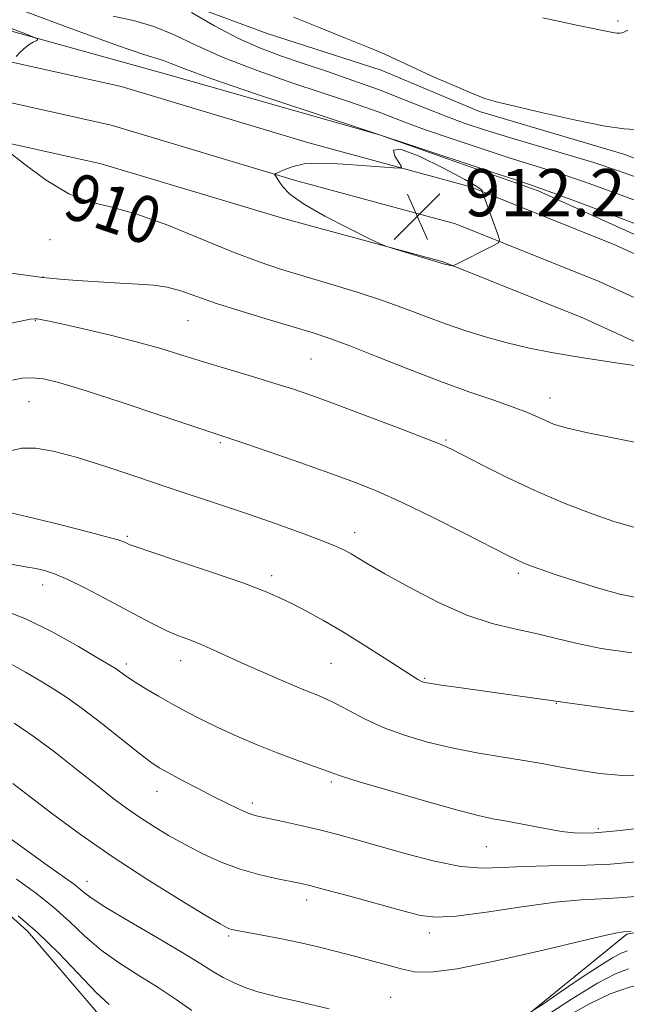
# Model space of a CAD drawing. Extents: x 2139800 to 2142700, y 314800 to 317700.
# Drawn here: x 2142048 to 2142151, y 316826 to 316992 of the extents above; entities that cross this region are included whole.
import ezdxf
from ezdxf.enums import TextEntityAlignment as Align

# ---------------------------------------------------------------- set-up
doc = ezdxf.new("R2010")
doc.units = 0
doc.header["$MEASUREMENT"] = 0
for name, color, linetype, lineweight in [('DTM HARD BREAKLINE', 7, 'Continuous', 0), ('DTM SPOT ELEVATION', 2, 'Continuous', 13), ('INDEX CONTOUR', 41, 'Continuous', 13), ('INDEX CONTOUR LABEL', 244, 'Continuous', 0), ('INTERMEDIATE CONTOUR', 44, 'Continuous', 0), ('SPOT ELEVATION', 7, 'Continuous', 0)]:
    doc.layers.add(name, color=color, linetype=linetype, lineweight=lineweight)
doc.styles.add('Style-ITALICS', font='ITALICS.shx')

# ---------------------------------------------------------------- blocks, each defined once
blk = doc.blocks.new('SPOT')
at = {"layer": 'SPOT ELEVATION'}
for p, q in [((-3.91, -3.91), (3.82, 3.81)), ((-1.65, 3.77), (1.72, -3.93))]:
    blk.add_line(p, q, dxfattribs=at)

msp = doc.modelspace()

# ---------------------------------------------------------------- linework, layer by layer
at = {"layer": 'DTM HARD BREAKLINE'}
for points in [[(2142245.25, 316926.66, 912.41), (2142201.68, 316948.82, 916.14), (2142174.81, 316959.85, 917.35), (2142150.59, 316969.39, 917.54), (2142126.01, 316976.68, 917.72), (2142109.36, 316983.66, 917.69), (2142090.07, 316989.87, 917.57), (2142069.26, 316997.57, 915.77), (2142046.57, 317005.25, 917.61), (2142032.98, 317007.74, 917.88), (2142015.62, 317010.2, 917.42), (2142002.41, 317011.2, 916.56), (2141991.47, 317012.97, 915.39)], [(2142109.09, 316972.73, 912), (2142073.18, 316982.91, 911.17), (2142031.23, 316994.53, 908.91), (2142000.65, 316999.87, 907.02), (2141965.57, 317002.52, 903.86), (2141921.09, 317002.81, 901.37), (2141877, 317002.73, 898.13), (2141847.19, 317005.81, 897.34), (2141828.71, 317007.51, 897)], [(2142124.46, 316963.91, 912.07), (2142096.72, 316971.47, 911.9), (2142065.34, 316980.89, 911.03), (2142032.32, 316988.25, 909.2), (2141999.29, 316993.86, 907.16), (2141952.48, 316997.92, 903.32), (2141910.99, 316999.93, 899.86), (2141869.48, 317000.19, 897.12), (2141826.31, 317002.5, 896.26), (2141776.38, 317004.41, 896.22), (2141771.75, 317004.55, 896.26)], [(2142121.94, 316957.65, 912.27), (2142094.87, 316964.98, 912.1), (2142063.63, 316974.35, 911.23), (2142031.02, 316981.62, 909.4), (2141998.43, 316987.16, 907.36), (2141952.02, 316991.18, 903.52), (2141910.81, 316993.18, 900.06), (2141869.28, 316993.44, 897.32), (2141826, 316995.76, 896.46), (2141776.15, 316997.66, 896.42), (2141773.19, 316997.75, 896.45)], [(2142119.83, 316951.22, 912.06), (2142093.02, 316958.49, 911.9), (2142061.92, 316967.81, 911.03), (2142029.72, 316974.99, 909.2), (2141997.57, 316980.46, 907.16), (2141951.56, 316984.44, 903.32), (2141910.63, 316986.43, 899.86), (2141869.08, 316986.69, 897.12), (2141825.69, 316989.02, 896.26), (2141775.92, 316990.91, 896.22), (2141774.64, 316990.95, 896.23)], [(2142109.09, 316972.73, 912), (2142135.95, 316963.21, 911.66), (2142177.6, 316944.42, 910.15), (2142215.83, 316928.24, 907.14), (2142254.06, 316913.18, 904.84), (2142286.97, 316901.09, 903.56), (2142309.66, 316893.78, 902.5), (2142342.93, 316883.95, 902.28), (2142366.75, 316876.66, 902.05)], [(2142124.46, 316963.91, 912.07), (2142148.92, 316954.07, 911.21), (2142177.16, 316941.18, 909.62), (2142208.89, 316927.62, 907.54), (2142229.39, 316917.48, 906.05), (2142248.48, 316910.16, 905.61)], [(2142121.94, 316957.65, 912.27), (2142146.26, 316947.87, 911.41), (2142174.43, 316935.01, 909.82), (2142206.06, 316921.49, 907.74), (2142226.59, 316911.33, 906.25), (2142246.59, 316902.99, 905.25)], [(2142119.83, 316951.22, 912.06), (2142143.6, 316941.67, 911.21), (2142171.7, 316928.84, 909.62), (2142203.23, 316915.36, 907.54), (2142223.79, 316905.18, 906.05), (2142242.35, 316896.01, 905.28)], [(2141950.886, 316852.63, 881.985), (2141953.57, 316852.4, 882), (2141967.08, 316857.44, 883.02), (2141973.42, 316863.54, 884.45), (2141989.54, 316872.37, 884.75), (2141997.06, 316874.33, 886.33), (2142004.27, 316869.51, 886.18), (2142010.36, 316863.54, 885.28), (2142025.88, 316856.92, 884.71), (2142035.37, 316850.61, 884.52), (2142049.44, 316837.94, 883.36), (2142063.18, 316821.88, 883.17), (2142074.19, 316814.08, 883.21), (2142087.81, 316809.32, 883.21), (2142098.76, 316806.8, 883.54)], [(2141837.52, 316752.8, 878.26), (2141855.82, 316754.01, 878.97), (2141876.63, 316757.78, 877.95), (2141893.96, 316754.4, 878.36), (2141905.24, 316745.37, 878.72), (2141915.92, 316744.97, 878.92), (2141923.53, 316747.59, 879.53), (2141968, 316774.5, 879.89), (2141994.45, 316774.27, 879.73), (2142004.72, 316764.71, 879.79), (2142012.06, 316743.93, 879.99), (2142032.95, 316740.59, 879.99), (2142074.65, 316740.51, 880.5), (2142091.99, 316736.63, 880.24), (2142104.14, 316741.84, 880.29), (2142102.98, 316755.05, 880.7), (2142101.21, 316778.43, 880.75), (2142104.12, 316792.7, 882.02), (2142118.68, 316811.16, 886.19), (2142150.95, 316837.43, 889.86), (2142208.82, 316848.2, 890.67), (2142247.99, 316847.09, 889.86), (2142286.77, 316835.28, 889.5)]]:
    msp.add_polyline3d(points, dxfattribs=at)
at = {"layer": 'DTM SPOT ELEVATION'}
for p in [(2142149.46, 316991.96, 920.26), (2142053.28, 316955, 909.11), (2142052.1, 316948.66, 908.03), (2142050.78, 316941.29, 905.91), (2142076.64, 316941.27, 907.09), (2142097.46, 316934.77, 907.01), (2142049.73, 316927.57, 903.09), (2142137.92, 316928.16, 908.66), (2142120.32, 316921.09, 906.17), (2142082.11, 316920.62, 903.79), (2142066.37, 316904.74, 900.21), (2142104.85, 316905.38, 902.56), (2142090.81, 316898.12, 900.43), (2142132.6, 316898.52, 903.68), (2142052.03, 316896.52, 897.39), (2142066.17, 316883.16, 896.38), (2142075.41, 316883.69, 897.36), (2142100.84, 316883.27, 899.02), (2142116.72, 316880.75, 900.15), (2142138.99, 316876.51, 899.94), (2142100.93, 316863.16, 895.72), (2142071.4, 316861.6, 893.31), (2142087.56, 316859.61, 894.41), (2142146.12, 316855.29, 896.35), (2142127.19, 316852.23, 895.08), (2142059.54, 316846.34, 888.67), (2142096.73, 316843.2, 891.47), (2142117.52, 316837.61, 891.49), (2142083.51, 316837.09, 889.76), (2142110.96, 316826.71, 888.92)]:
    msp.add_point(p, dxfattribs=at)
at = {"layer": 'INDEX CONTOUR', "flags": 128}
for points, elevation in [([(2142039.962, 316993.27), (2142048.412, 316990.084), (2142050.542, 316989.26), (2142051.216, 316988.899), (2142051.013, 316988.691), (2142050.436, 316988.38), (2142049.683, 316987.925), (2142048.881, 316987.338), (2142048.143, 316986.651), (2142047.529, 316985.977)], 910), ([(2142136.728, 316992.527), (2142139.588, 316991.881), (2142142.738, 316991.232), (2142148.591, 316990.051), (2142149.286, 316989.939), (2142149.764, 316989.923), (2142150.156, 316989.997), (2142150.565, 316990.164), (2142151.097, 316990.418)], 920), ([(2142046.045, 316970.032), (2142048.928, 316967.741), (2142052.625, 316965.044), (2142056.451, 316962.746), (2142059.941, 316961.395), (2142063.517, 316960.511), (2142067.818, 316959.352), (2142073.225, 316957.402), (2142079.077, 316955.027), (2142084.452, 316952.816), (2142088.708, 316951.203), (2142092.319, 316950.004), (2142100.407, 316947.575), (2142105.104, 316946.129), (2142109.594, 316944.666), (2142113.483, 316943.283), (2142116.934, 316941.983), (2142120.25, 316940.748), (2142123.667, 316939.566), (2142127.17, 316938.468), (2142130.678, 316937.489), (2142134.215, 316936.648), (2142138.219, 316935.864), (2142143.232, 316935.032), (2142149.472, 316934.095), (2142155.855, 316933.181)], 910), ([(2142046.627, 316908.709), (2142049.504, 316908.062), (2142053.746, 316907.031), (2142058.452, 316905.843), (2142062.432, 316904.802), (2142064.802, 316904.139), (2142065.882, 316903.782), (2142066.695, 316903.403), (2142067.842, 316902.981), (2142070.526, 316902.069), (2142075.175, 316900.521), (2142080.767, 316898.647), (2142085.919, 316896.863), (2142089.599, 316895.479), (2142092.17, 316894.372), (2142094.346, 316893.309), (2142096.732, 316892.082), (2142099.5, 316890.578), (2142102.714, 316888.707), (2142106.329, 316886.465), (2142109.872, 316884.192), (2142114.584, 316881.143), (2142115.556, 316880.545), (2142116.064, 316880.267), (2142116.522, 316880.092), (2142117.472, 316879.898), (2142119.489, 316879.584), (2142122.9, 316879.091), (2142139.706, 316876.719), (2142140.914, 316876.559), (2142148.283, 316875.549), (2142153.912, 316874.843)], 900), ([(2142046.975, 316862.921), (2142049.908, 316860.638), (2142053.738, 316857.717), (2142058.418, 316854.288), (2142063.814, 316850.55), (2142069.667, 316846.747), (2142075.215, 316843.297), (2142079.572, 316840.659), (2142082.113, 316839.15), (2142083.291, 316838.497), (2142083.822, 316838.284), (2142084.352, 316838.15), (2142085.246, 316837.973), (2142089.203, 316837.246), (2142092.209, 316836.669), (2142095.464, 316835.996), (2142098.676, 316835.261), (2142101.797, 316834.487), (2142104.845, 316833.692), (2142112.941, 316831.505), (2142115.024, 316831.034), (2142117.73, 316830.968), (2142122.197, 316831.572), (2142129.04, 316832.97), (2142136.78, 316834.733), (2142143.412, 316836.297), (2142147.43, 316837.23), (2142149.311, 316837.638), (2142150.029, 316837.761), (2142150.407, 316837.804), (2142151.687, 316837.902)], 890)]:
    msp.add_lwpolyline(points, dxfattribs=dict(at, elevation=elevation))
at = {"layer": 'INTERMEDIATE CONTOUR', "flags": 128}
for points, elevation in [([(2142048.909, 316993.648), (2142057.402, 316990.507), (2142064.692, 316987.842), (2142069.161, 316986.31), (2142072.502, 316985.304), (2142073.638, 316984.842), (2142075.928, 316983.923), (2142080.507, 316982.256), (2142088.087, 316979.671), (2142097.674, 316976.481), (2142134.832, 316964.169), (2142137.785, 316963.135), (2142142.236, 316961.484), (2142149.583, 316958.717), (2142171.484, 316950.431)], 912), ([(2142063.992, 316992.789), (2142067.63, 316991.986), (2142070.868, 316991.072), (2142074.164, 316989.687), (2142077.938, 316987.879), (2142082.604, 316985.794), (2142088.341, 316983.592), (2142094.404, 316981.482), (2142103.837, 316978.35), (2142106.732, 316977.365), (2142109.001, 316976.547), (2142113.616, 316974.77), (2142116.887, 316973.571), (2142121.219, 316972.069), (2142126.112, 316970.437), (2142130.872, 316968.904), (2142135.04, 316967.609), (2142139.106, 316966.33), (2142143.791, 316964.753), (2142149.567, 316962.672), (2142155.9, 316960.314)], 914), ([(2142077.252, 316993.395), (2142081.122, 316991.18), (2142085.176, 316989.046), (2142088.899, 316987.374), (2142092.45, 316986.039), (2142096.155, 316984.789), (2142100.247, 316983.421), (2142104.581, 316981.932), (2142108.911, 316980.364), (2142113.029, 316978.773), (2142116.843, 316977.244), (2142120.3, 316975.873), (2142123.436, 316974.712), (2142126.666, 316973.628), (2142130.5, 316972.448), (2142140.425, 316969.526), (2142145.345, 316968.022), (2142149.552, 316966.627), (2142153.489, 316965.211)], 916), ([(2142094.507, 316992.634), (2142098.756, 316990.916), (2142103.332, 316989.101), (2142107.275, 316987.512), (2142109.946, 316986.359), (2142114.409, 316984.26), (2142117.834, 316982.721), (2142121.655, 316981.055), (2142124.935, 316979.666), (2142127.102, 316978.824), (2142129.037, 316978.255), (2142131.988, 316977.551), (2142136.753, 316976.441), (2142142.328, 316975.192), (2142147.269, 316974.205), (2142150.478, 316973.758), (2142152.289, 316973.63)], 918), ([(2142092.064, 316964.795), (2142092.674, 316963.915), (2142093.912, 316962.677), (2142096.224, 316961.021), (2142099.8, 316958.976), (2142103.802, 316956.902), (2142107.138, 316955.244), (2142109.055, 316954.313), (2142110.162, 316953.85), (2142111.408, 316953.459), (2142120.096, 316950.838), (2142121.445, 316950.561), (2142121.537, 316950.566), (2142121.635, 316950.607), (2142128.358, 316953.968), (2142129.197, 316954.445), (2142129.392, 316954.934), (2142129.108, 316955.851), (2142126.451, 316963.137), (2142126.446, 316963.223), (2142126.333, 316963.421), (2142125.577, 316963.975), (2142123.538, 316965.167), (2142119.921, 316967.088), (2142115.811, 316969.078), (2142112.637, 316970.289), (2142111.432, 316970.14), (2142111.658, 316969.117), (2142112.38, 316967.974), (2142112.784, 316967.309), (2142112.544, 316967.093), (2142111.454, 316967.142), (2142103.829, 316967.698), (2142101.064, 316967.871), (2142098.546, 316967.929), (2142096.333, 316967.782), (2142094.477, 316967.384), (2142093.027, 316966.87), (2142092.032, 316966.418), (2142091.505, 316966.159), (2142091.332, 316966.03), (2142091.364, 316965.922), (2142092.064, 316964.795)], 912), ([(2142045.788, 316949.418), (2142048.388, 316949.086), (2142051.978, 316948.571), (2142053.174, 316948.435), (2142054.955, 316948.285), (2142057.87, 316948.065), (2142061.48, 316947.818), (2142065.097, 316947.608), (2142068.184, 316947.465), (2142070.797, 316947.285), (2142073.135, 316946.93), (2142075.439, 316946.291), (2142081.459, 316944.181), (2142085.785, 316942.794), (2142090.449, 316941.378), (2142094.638, 316940.135), (2142097.833, 316939.176), (2142100.657, 316938.247), (2142104.018, 316937), (2142108.564, 316935.207), (2142113.882, 316933.096), (2142119.295, 316931.014), (2142124.214, 316929.243), (2142128.41, 316927.8), (2142131.734, 316926.638), (2142134.123, 316925.709), (2142135.826, 316924.961), (2142137.171, 316924.336), (2142138.562, 316923.768), (2142140.705, 316923.129), (2142144.378, 316922.281), (2142149.992, 316921.143), (2142156.476, 316919.87)], 908), ([(2142042.246, 316939.922), (2142048.302, 316941.187), (2142049.937, 316941.501), (2142050.69, 316941.593), (2142051.085, 316941.561), (2142051.639, 316941.464), (2142052.846, 316941.222), (2142055.192, 316940.716), (2142058.948, 316939.872), (2142063.513, 316938.799), (2142068.071, 316937.647), (2142072.019, 316936.534), (2142075.604, 316935.432), (2142079.29, 316934.278), (2142083.382, 316933.037), (2142087.563, 316931.791), (2142091.361, 316930.646), (2142094.515, 316929.647), (2142097.615, 316928.583), (2142101.464, 316927.18), (2142106.528, 316925.287), (2142111.927, 316923.242), (2142116.444, 316921.508), (2142119.257, 316920.387), (2142121.13, 316919.542), (2142123.217, 316918.479), (2142126.413, 316916.834), (2142130.564, 316914.768), (2142135.241, 316912.573), (2142140.048, 316910.509), (2142144.659, 316908.715), (2142148.769, 316907.295), (2142152.155, 316906.312)], 906), ([(2142046.925, 316931.205), (2142048.56, 316931.531), (2142050.253, 316931.61), (2142052.175, 316931.4), (2142054.925, 316930.742), (2142059.206, 316929.446), (2142065.33, 316927.453), (2142072.037, 316925.219), (2142086.111, 316920.5), (2142090.382, 316919.037), (2142095.589, 316917.237), (2142100.661, 316915.459), (2142104.851, 316913.934), (2142108.665, 316912.404), (2142112.927, 316910.483), (2142118.141, 316907.95), (2142123.533, 316905.242), (2142130.785, 316901.54), (2142132.319, 316900.776), (2142133.378, 316900.298), (2142134.638, 316899.787), (2142136.422, 316899.127), (2142138.96, 316898.251), (2142142.351, 316897.142), (2142146.153, 316895.981), (2142149.789, 316894.994), (2142152.851, 316894.354)], 904), ([(2142046.576, 316919.215), (2142048.445, 316919.675), (2142050.789, 316919.677), (2142053.797, 316919.168), (2142057.689, 316918.138), (2142062.556, 316916.625), (2142067.949, 316914.843), (2142073.289, 316913.047), (2142082.636, 316909.941), (2142087.063, 316908.447), (2142091.574, 316906.88), (2142095.805, 316905.362), (2142099.266, 316904.067), (2142101.619, 316903.113), (2142103.143, 316902.403), (2142104.272, 316901.776), (2142107.173, 316900.031), (2142109.948, 316898.429), (2142114.07, 316896.145), (2142118.972, 316893.619), (2142123.875, 316891.424), (2142128.167, 316889.979), (2142131.908, 316889.08), (2142135.326, 316888.364), (2142142.313, 316886.648), (2142146.628, 316885.781), (2142151.784, 316885.033)], 902), ([(2142046.287, 316900.119), (2142049.482, 316899.559), (2142050.888, 316899.298), (2142052.335, 316898.963), (2142054.048, 316898.412), (2142056.275, 316897.476), (2142059.153, 316896.064), (2142062.392, 316894.366), (2142068.421, 316891.116), (2142070.887, 316889.827), (2142073.066, 316888.776), (2142075.042, 316887.942), (2142076.929, 316887.214), (2142078.846, 316886.455), (2142080.923, 316885.555), (2142086.23, 316883.141), (2142089.684, 316881.61), (2142093.23, 316880.075), (2142096.281, 316878.787), (2142098.443, 316877.907), (2142100.077, 316877.218), (2142101.738, 316876.411), (2142103.88, 316875.258), (2142106.552, 316873.866), (2142109.709, 316872.427), (2142113.291, 316871.101), (2142117.2, 316869.934), (2142121.329, 316868.942), (2142125.554, 316868.128), (2142129.688, 316867.444), (2142133.52, 316866.827), (2142136.92, 316866.23), (2142140.044, 316865.651), (2142143.124, 316865.098), (2142146.404, 316864.601), (2142150.178, 316864.264), (2142154.753, 316864.209)], 898), ([(2142045.388, 316892.277), (2142049.311, 316890.745), (2142053.752, 316888.54), (2142058.071, 316886.125), (2142061.505, 316884.099), (2142063.518, 316882.897), (2142064.479, 316882.307), (2142064.983, 316881.956), (2142065.55, 316881.527), (2142066.402, 316880.913), (2142067.685, 316880.066), (2142069.488, 316878.962), (2142071.664, 316877.689), (2142074.014, 316876.361), (2142076.39, 316875.064), (2142078.9, 316873.764), (2142081.708, 316872.4), (2142084.913, 316870.938), (2142088.341, 316869.464), (2142091.749, 316868.089), (2142094.903, 316866.911), (2142099.626, 316865.251), (2142101.012, 316864.743), (2142102.649, 316864.174), (2142105.654, 316863.226), (2142110.701, 316861.712), (2142116.691, 316859.966), (2142122.085, 316858.453), (2142125.764, 316857.512), (2142128.29, 316856.969), (2142130.648, 316856.526), (2142133.576, 316855.958), (2142136.826, 316855.34), (2142139.903, 316854.823), (2142142.561, 316854.542), (2142145.542, 316854.567), (2142149.839, 316854.954), (2142163.609, 316856.597)], 896), ([(2142046.323, 316883.319), (2142049.111, 316881.757), (2142051.703, 316880.233), (2142053.933, 316878.902), (2142056.128, 316877.491), (2142058.737, 316875.622), (2142062.019, 316873.086), (2142068.404, 316868.004), (2142070.352, 316866.523), (2142071.771, 316865.588), (2142073.349, 316864.709), (2142075.586, 316863.513), (2142078.245, 316862.111), (2142080.905, 316860.732), (2142083.214, 316859.57), (2142085.092, 316858.667), (2142086.531, 316858.028), (2142087.603, 316857.631), (2142088.702, 316857.342), (2142092.723, 316856.479), (2142095.724, 316855.813), (2142098.906, 316855.07), (2142102, 316854.292), (2142105.252, 316853.411), (2142109.036, 316852.333), (2142113.56, 316851.033), (2142118.363, 316849.772), (2142122.818, 316848.878), (2142126.505, 316848.577), (2142129.836, 316848.678), (2142133.429, 316848.888), (2142137.764, 316848.987), (2142142.758, 316849.066), (2142148.189, 316849.29), (2142153.855, 316849.765)], 894), ([(2142047.218, 316873.132), (2142050.604, 316870.829), (2142054.283, 316868.085), (2142057.942, 316865.207), (2142061.234, 316862.574), (2142063.918, 316860.464), (2142066.201, 316858.756), (2142068.398, 316857.227), (2142070.771, 316855.694), (2142073.364, 316854.138), (2142076.165, 316852.575), (2142079.154, 316851.04), (2142082.276, 316849.618), (2142085.465, 316848.411), (2142088.622, 316847.493), (2142091.504, 316846.834), (2142095.534, 316846.039), (2142097.278, 316845.63), (2142099.935, 316844.934), (2142104.045, 316843.824), (2142113.038, 316841.356), (2142116.026, 316840.583), (2142118.613, 316840.283), (2142122.051, 316840.489), (2142127.18, 316841.17), (2142133.188, 316842.059), (2142138.848, 316842.833), (2142143.232, 316843.25), (2142146.603, 316843.425), (2142149.523, 316843.561), (2142152.451, 316843.806)], 892), ([(2142039.447, 316858.701), (2142052.862, 316849.058), (2142057.242, 316845.93), (2142058.114, 316845.252), (2142058.894, 316844.58), (2142060.214, 316843.584), (2142062.713, 316841.959), (2142066.738, 316839.546), (2142071.46, 316836.782), (2142075.755, 316834.249), (2142078.787, 316832.39), (2142080.869, 316831.087), (2142082.601, 316830.085), (2142084.463, 316829.176), (2142086.458, 316828.356), (2142088.471, 316827.67), (2142090.435, 316827.137), (2142092.5, 316826.667), (2142094.866, 316826.14), (2142100.555, 316824.78)], 888), ([(2142047.57, 316846.707), (2142050.806, 316844.4), (2142053.858, 316842.003), (2142056.587, 316839.542), (2142059.188, 316837.091), (2142061.933, 316834.732), (2142065.015, 316832.525), (2142068.303, 316830.429), (2142071.585, 316828.375), (2142074.649, 316826.346), (2142077.269, 316824.525)], 886), ([(2142047.867, 316840.543), (2142051.156, 316837.719), (2142054.742, 316834.198), (2142061.153, 316827.506), (2142063.274, 316825.518)], 884), ([(2142135.153, 316824.545), (2142136.819, 316825.645), (2142139.639, 316827.58), (2142143.073, 316829.91), (2142146.254, 316832.01), (2142148.516, 316833.4), (2142150.011, 316834.179), (2142151.09, 316834.588)], 888), ([(2142140.382, 316823.261), (2142144.536, 316825.596), (2142148.148, 316827.296), (2142151.39, 316828.476), (2142154.47, 316829.265), (2142157.738, 316829.826), (2142161.579, 316830.333), (2142166.24, 316830.924), (2142171.405, 316831.597), (2142181.698, 316833.015), (2142187.478, 316833.553), (2142195.069, 316833.761), (2142205.003, 316833.541), (2142215.508, 316833.075), (2142224.235, 316832.618), (2142229.69, 316832.31), (2142233.789, 316831.856), (2142239.301, 316830.851), (2142248.07, 316829.058), (2142258.24, 316826.915), (2142267.031, 316825.028)], 884), ([(2142135.43, 316822.391), (2142141.572, 316826.434), (2142146.009, 316829.142), (2142149.015, 316830.693), (2142151.239, 316831.532)], 886)]:
    msp.add_lwpolyline(points, dxfattribs=dict(at, elevation=elevation))

# ---------------------------------------------------------------- block references
at = {"layer": 'SPOT ELEVATION'}
msp.add_blockref('SPOT', (2142115.479, 316958.929, 912.216), dxfattribs=at)

# ---------------------------------------------------------------- texts
at = {"layer": 'INDEX CONTOUR LABEL', "style": 'Style-ITALICS', "width": 0.875}
msp.add_text('910', height=8, rotation=341.2, dxfattribs=at).set_placement((2142056.451, 316962.746, 910), align=Align.MIDDLE_LEFT)
at = {"layer": 'SPOT ELEVATION', "style": 'Style-ITALICS'}
msp.add_text('912.2', height=8, dxfattribs=at).set_placement((2142123.479, 316958.929, 912.216))

doc.saveas('drawing.dxf')
